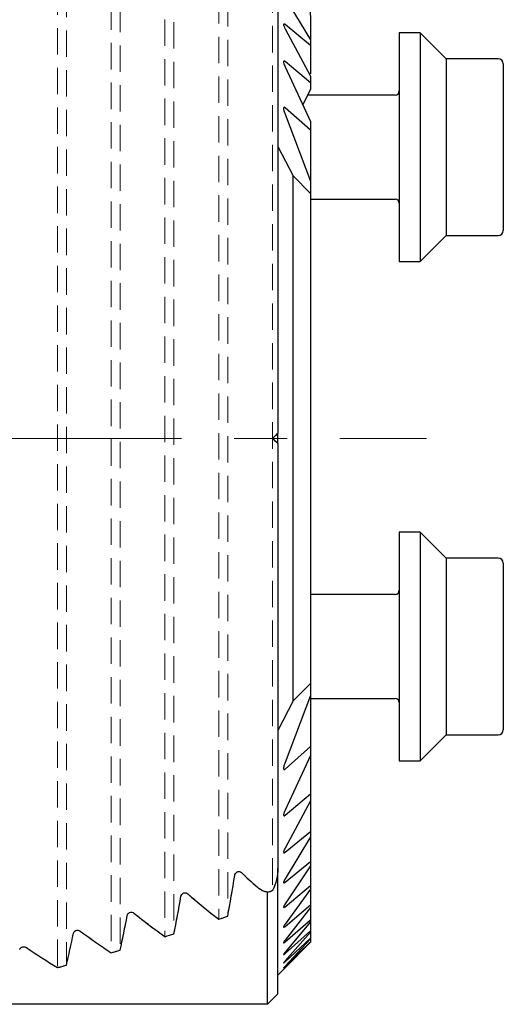
# Model space of a CAD drawing. Units: millimetres. Extents: x 14 to 289, y 4 to 203.
# Drawn here: x 211 to 235, y 126 to 173 of the extents above; entities that cross this region are included whole.
import ezdxf

# ---------------------------------------------------------------- set-up
doc = ezdxf.new("R2010")
doc.units = ezdxf.units.MM
doc.linetypes.add('CENTERX2', pattern=[20.32, 12.7, -2.54, 2.54, -2.54])
doc.linetypes.add('HIDDEN', pattern=[1.905, 1.27, -0.635])
doc.layers.add('VERMASSUNG', color=7, linetype='Continuous')
doc.styles.add('SLDTEXTSTYLE0', font='TXT', dxfattribs={"width": 0.7})
doc.dimstyles.new('SLDDIMSTYLE0', dxfattribs={"dimtxt": 2, "dimasz": 3, "dimexe": 0, "dimexo": 0.0625, "dimgap": 0.5, "dimtad": 1, "dimrnd": 1e-09, "dimzin": 12, "dimdsep": 46, "dimtxsty": 'SLDTEXTSTYLE0', "dimsah": 1, "dimcen": 0.09, "dimadec": 0, "dimazin": 3, "dimtfac": 1, "dimtdec": 3, "dimtofl": 0, "dimtmove": 0, "dimatfit": 3, "dimfxl": 1, "dimfrac": 2, "dimtolj": 1, "dimtzin": 12, "dimarcsym": 0})

# ---------------------------------------------------------------- blocks, each defined once
blk = doc.blocks.new('_D')
at = {"layer": 'VERMASSUNG'}
for p, q in [((68.416, 164.734), (68.416, 201.511)), ((225.393, 173.243), (225.393, 201.511)), ((68.416, 200.511), (225.393, 200.511))]:
    blk.add_line(p, q, dxfattribs=at)
for points in [[(68.416, 200.511), (71.416, 200.061), (71.416, 200.961)], [(225.393, 200.511), (222.393, 200.961), (222.393, 200.061)]]:
    blk.add_solid(points, dxfattribs=at)
at = {"layer": 'VERMASSUNG', "insert": (143.304, 203.089), "char_height": 2, "attachment_point": 1, "style": 'SLDTEXTSTYLE0'}
blk.add_mtext('156.98', dxfattribs=at)

msp = doc.modelspace()

# ---------------------------------------------------------------- linework, layer by layer
at = {"color": 7, "linetype": 'HIDDEN', "lineweight": 18}
for p, q in [((213.224, 178.348), (213.224, 127.474)), ((213.655, 178.232), (213.655, 127.589)), ((215.809, 177.633), (215.809, 128.189)), ((216.239, 177.509), (216.239, 128.313)), ((218.393, 176.86), (218.393, 128.961)), ((218.823, 176.726), (218.823, 129.096)), ((220.977, 176.024), (220.977, 129.798)), ((221.407, 175.878), (221.407, 129.944)), ((223.561, 174.641), (223.561, 131.181)), ((223.816, 173.573), (223.816, 153.161)), ((223.816, 132.249), (223.816, 173.573)), ((223.816, 132.249), (223.816, 173.573)), ((223.566, 152.911), (223.816, 153.161)), ((223.816, 152.661), (223.566, 152.911)), ((223.816, 152.661), (223.816, 132.249))]:
    msp.add_line(p, q, dxfattribs=at)
at = {"color": 7, "linetype": 'Continuous', "lineweight": 25}
for p, q in [((224.166, 174.081), (225.393, 172.061)), ((223.816, 173.573), (223.816, 153.161)), ((225.393, 173.243), (225.393, 172.061)), ((225.393, 171.798), (224.166, 172.802)), ((224.166, 172.601), (225.393, 170.329)), ((230.655, 172.411), (229.655, 172.411)), ((229.655, 172.411), (229.655, 170.355)), ((231.905, 171.161), (230.655, 172.411)), ((230.655, 172.411), (230.655, 170.355)), ((225.393, 172.061), (225.393, 171.798)), ((225.393, 171.798), (225.393, 170.434)), ((225.393, 170), (224.166, 171.026)), ((234.405, 171.161), (231.905, 171.161)), ((231.905, 171.161), (231.905, 169.572)), ((234.655, 170.911), (234.655, 169.416)), ((224.166, 170.777), (225.393, 168.145)), ((225.393, 170.329), (225.393, 170)), ((225.393, 170), (225.393, 169.694)), ((229.655, 170.355), (229.655, 161.411)), ((230.655, 170.355), (230.655, 161.411)), ((225.393, 169.694), (225.018, 168.949)), ((231.905, 169.572), (231.905, 162.661)), ((229.455, 169.411), (225.25, 169.411)), ((234.655, 169.416), (234.655, 162.911)), ((225.393, 167.722), (224.166, 168.807)), ((224.166, 168.49), (225.393, 165.269)), ((225.393, 168.145), (225.393, 167.722)), ((225.393, 167.722), (225.393, 165.269)), ((223.816, 166.944), (224.556, 165.531)), ((224.556, 140.291), (224.556, 165.531)), ((225.393, 164.689), (224.556, 165.531)), ((225.393, 165.269), (225.393, 164.689)), ((225.393, 164.689), (225.393, 141.133)), ((225.393, 164.411), (229.455, 164.411)), ((230.655, 161.411), (231.905, 162.661)), ((231.905, 162.661), (234.405, 162.661)), ((229.655, 161.411), (230.655, 161.411)), ((223.816, 152.661), (223.816, 153.161)), ((223.816, 152.661), (223.816, 132.249)), ((230.655, 148.411), (229.655, 148.411)), ((229.655, 148.411), (229.655, 137.411)), ((231.905, 147.161), (230.655, 148.411)), ((230.655, 148.411), (230.655, 137.411)), ((234.405, 147.161), (231.905, 147.161)), ((231.905, 147.161), (231.905, 138.661)), ((234.655, 146.911), (234.655, 138.911)), ((229.455, 145.411), (225.393, 145.411)), ((224.556, 140.291), (225.393, 141.133)), ((225.393, 141.133), (225.393, 140.552)), ((224.556, 140.291), (223.816, 138.878)), ((225.393, 140.552), (224.166, 137.332)), ((225.393, 140.552), (225.393, 138.099)), ((225.393, 140.411), (229.455, 140.411)), ((230.655, 137.411), (231.905, 138.661)), ((231.905, 138.661), (234.405, 138.661)), ((224.166, 137.015), (225.393, 138.099)), ((225.393, 138.099), (225.393, 137.677)), ((225.393, 137.677), (224.166, 135.045)), ((225.393, 137.677), (225.393, 135.821)), ((229.655, 137.411), (230.655, 137.411)), ((224.166, 134.795), (225.393, 135.821)), ((225.393, 135.492), (224.166, 133.221)), ((225.393, 135.821), (225.393, 135.492)), ((225.393, 135.492), (225.393, 134.024)), ((224.166, 133.019), (225.393, 134.024)), ((225.393, 134.024), (225.393, 133.761)), ((225.393, 133.761), (224.166, 131.74)), ((225.393, 133.761), (225.393, 132.579)), ((224.166, 131.576), (225.393, 132.579)), ((225.393, 132.579), (225.393, 132.367)), ((223.816, 131.428), (223.816, 132.249)), ((225.393, 132.367), (224.166, 130.535)), ((225.393, 132.367), (225.393, 131.415)), ((223.816, 126.211), (223.816, 131.428)), ((224.166, 130.401), (225.393, 131.415)), ((225.393, 131.245), (224.166, 129.561)), ((225.393, 131.415), (225.393, 131.245)), ((225.393, 131.245), (225.393, 130.489)), ((223.316, 125.711), (223.316, 131.082)), ((224.166, 129.455), (225.393, 130.489)), ((225.393, 130.356), (224.166, 128.793)), ((225.393, 130.489), (225.393, 130.356)), ((225.393, 130.356), (225.393, 129.772)), ((224.166, 128.71), (225.393, 129.772)), ((225.393, 129.672), (224.166, 128.209)), ((225.393, 129.772), (225.393, 129.672)), ((225.393, 129.672), (225.393, 129.245)), ((224.166, 128.148), (225.393, 129.245)), ((225.393, 129.245), (225.393, 129.175)), ((225.393, 129.175), (224.166, 127.797)), ((224.166, 127.758), (225.393, 128.896)), ((225.393, 128.854), (224.166, 127.55)), ((225.393, 129.175), (225.393, 128.896)), ((225.393, 128.896), (225.393, 128.854)), ((225.393, 128.854), (225.393, 128.716)), ((224.166, 127.53), (225.393, 128.716)), ((225.393, 128.702), (224.166, 127.461)), ((225.393, 128.716), (225.393, 128.702)), ((223.816, 127.111), (224.095, 127.39)), ((223.316, 125.711), (223.816, 126.211)), ((223.316, 125.711), (210.416, 125.711))]:
    msp.add_line(p, q, dxfattribs=at)
for centre, radius, start, end in [((234.405, 170.911), 0.25, 0, 90), ((229.455, 169.611), 0.2, 270, 0), ((229.455, 164.211), 0.2, 0, 90), ((234.405, 162.911), 0.25, 270, 0), ((234.405, 146.911), 0.25, 0, 90), ((229.455, 145.611), 0.2, 270, 0), ((229.455, 140.211), 0.2, 0, 90), ((234.405, 138.911), 0.25, 270, 360)]:
    msp.add_arc(centre, radius, start, end, dxfattribs=at)
for centre, major_axis, ratio, start_param, end_param in [((250.188, 152.911), (37.54, 0), 0.8391, 3.865805, 3.895333), ((217.606, 152.911), (0, 31.5), 0.176327, 3.895367, 3.982546), ((215.187, 152.911), (0, 31.5), 0.176327, 3.855163, 3.938818), ((246.483, 152.911), (37.54, 0), 0.8391, 3.909793, 3.965412), ((212.769, 152.911), (0, 31.5), 0.176327, 3.816312, 3.896967), ((242.778, 152.911), (37.54, 0), 0.8391, 3.951862, 4.005377), ((162.176, 152.911), (86.546, 0), 0.36397, 5.459366, 5.466164), ((239.072, 152.911), (37.54, 0), 0.8391, 3.992309, 4.044021), ((210.351, 152.911), (0, 31.5), 0.176327, 3.778633, 3.856705), ((162.176, 152.911), (86.546, 0), 0.36397, 5.419401, 5.425959), ((235.367, 152.911), (37.54, 0), 0.8391, 4.031369, 4.081519), ((162.176, 152.911), (86.546, 0), 0.36397, 5.380757, 5.387108), ((162.176, 152.911), (86.546, 0), 0.36397, 5.343259, 5.34943)]:
    msp.add_ellipse(centre, major_axis=major_axis, ratio=ratio, start_param=start_param, end_param=end_param, dxfattribs=at)
at = {"color": 7, "linetype": 'HIDDEN', "lineweight": 18}
for centre, major_axis, ratio, start_param, end_param in [((250.188, 152.911), (37.54, 0), 0.8391, 3.865805, 3.895333), ((217.606, 152.911), (0, 31.5), 0.176327, 3.895367, 3.982546), ((215.187, 152.911), (0, 31.5), 0.176327, 3.855163, 3.938818), ((246.483, 152.911), (37.54, 0), 0.8391, 3.909793, 3.965412), ((212.769, 152.911), (0, 31.5), 0.176327, 3.816312, 3.896967), ((242.778, 152.911), (37.54, 0), 0.8391, 3.951862, 4.005377), ((162.176, 152.911), (86.546, 0), 0.36397, 5.459366, 5.466164), ((239.072, 152.911), (37.54, 0), 0.8391, 3.992309, 4.044021), ((210.351, 152.911), (0, 31.5), 0.176327, 3.778633, 3.856705), ((162.176, 152.911), (86.546, 0), 0.36397, 5.419401, 5.425959), ((235.367, 152.911), (37.54, 0), 0.8391, 4.031369, 4.081519), ((162.176, 152.911), (86.546, 0), 0.36397, 5.380757, 5.387108), ((162.176, 152.911), (86.546, 0), 0.36397, 5.343259, 5.34943)]:
    msp.add_ellipse(centre, major_axis=major_axis, ratio=ratio, start_param=start_param, end_param=end_param, dxfattribs=at)
at = {"color": 7, "linetype": 'Continuous', "lineweight": 25}
for points, knots in [([(224.166, 172.802), (224.16, 172.807), (224.145, 172.819), (224.123, 172.829), (224.106, 172.828), (224.096, 172.817), (224.092, 172.792), (224.102, 172.736), (224.129, 172.668), (224.156, 172.618), (224.166, 172.601)], [0, 0, 0, 0, 0.0635458, 0.1534301, 0.2299824, 0.2957949, 0.3972471, 0.56216, 0.8501252, 1, 1, 1, 1]), ([(224.166, 171.026), (224.161, 171.031), (224.148, 171.041), (224.128, 171.05), (224.111, 171.049), (224.099, 171.039), (224.092, 171.014), (224.096, 170.956), (224.121, 170.873), (224.152, 170.807), (224.166, 170.777)], [0, 0, 0, 0, 0.049874, 0.124315, 0.19009, 0.245798, 0.333723, 0.483192, 0.767672, 1, 1, 1, 1]), ([(224.166, 168.807), (224.162, 168.81), (224.151, 168.819), (224.134, 168.828), (224.119, 168.829), (224.107, 168.822), (224.096, 168.802), (224.091, 168.753), (224.107, 168.647), (224.143, 168.551), (224.166, 168.49)], [0, 0, 0, 0, 0.036092, 0.094675, 0.138823, 0.18291, 0.247381, 0.357484, 0.584422, 1, 1, 1, 1]), ([(223.566, 152.911), (223.638, 152.983), (223.7, 153.045), (223.79, 153.135), (223.816, 153.161), (223.816, 153.161)], [0, 0, 0, 0, 0.5, 0.5, 1, 1, 1, 1]), ([(223.816, 152.661), (223.816, 152.661), (223.79, 152.687), (223.7, 152.777), (223.638, 152.839), (223.566, 152.911)], [0, 0, 0, 0, 0.5, 0.5, 1, 1, 1, 1]), ([(224.166, 137.332), (224.14, 137.261), (224.103, 137.162), (224.092, 137.059), (224.097, 137.019), (224.105, 137.001), (224.119, 136.993), (224.134, 136.994), (224.15, 137.002), (224.16, 137.011), (224.166, 137.015)], [0, 0, 0, 0, 0.474135, 0.664727, 0.73943, 0.814762, 0.86137, 0.908174, 0.952167, 1, 1, 1, 1]), ([(224.166, 135.045), (224.143, 134.995), (224.109, 134.919), (224.093, 134.836), (224.094, 134.797), (224.102, 134.779), (224.115, 134.771), (224.13, 134.773), (224.148, 134.781), (224.16, 134.791), (224.166, 134.795)], [0, 0, 0, 0, 0.388954, 0.591194, 0.687973, 0.768567, 0.827713, 0.887093, 0.942867, 1, 1, 1, 1]), ([(224.166, 133.221), (224.147, 133.184), (224.117, 133.128), (224.096, 133.059), (224.092, 133.021), (224.098, 133.001), (224.11, 132.993), (224.126, 132.994), (224.145, 133.003), (224.159, 133.014), (224.166, 133.019)], [0, 0, 0, 0, 0.318606, 0.489634, 0.635634, 0.719753, 0.790451, 0.861422, 0.927234, 1, 1, 1, 1]), ([(221.745, 131.908), (221.75, 131.939), (221.76, 131.968), (221.795, 132.024), (221.819, 132.051), (221.884, 132.088), (221.927, 132.098), (222.009, 132.085), (222.043, 132.065), (222.069, 132.041)], [0, 0, 0, 0, 0.25, 0.25, 0.5, 0.5, 0.75, 0.75, 1, 1, 1, 1]), ([(223.816, 132.249), (223.816, 132.062), (223.793, 131.88), (223.707, 131.521), (223.644, 131.345), (223.561, 131.181)], [0, 0, 0, 0, 0.5, 0.5, 1, 1, 1, 1]), ([(224.166, 131.74), (224.146, 131.707), (224.117, 131.656), (224.096, 131.598), (224.092, 131.567), (224.098, 131.55), (224.111, 131.546), (224.132, 131.552), (224.15, 131.564), (224.162, 131.573), (224.166, 131.576)], [0, 0, 0, 0, 0.316814, 0.480075, 0.613121, 0.701916, 0.791416, 0.867772, 0.963857, 1, 1, 1, 1]), ([(223.561, 131.181), (223.503, 131.138), (223.437, 131.115), (223.305, 131.102), (223.238, 131.113), (223.045, 131.174), (222.926, 131.255), (222.816, 131.353)], [0, 0, 0, 0, 0.25, 0.25, 0.5, 0.5, 1, 1, 1, 1]), ([(219.161, 130.902), (219.166, 130.931), (219.177, 130.958), (219.212, 131.01), (219.237, 131.034), (219.303, 131.067), (219.345, 131.075), (219.425, 131.064), (219.459, 131.046), (219.485, 131.023)], [0, 0, 0, 0, 0.25, 0.25, 0.5, 0.5, 0.75, 0.75, 1, 1, 1, 1]), ([(224.166, 130.535), (224.148, 130.507), (224.119, 130.462), (224.098, 130.412), (224.092, 130.384), (224.097, 130.37), (224.11, 130.367), (224.13, 130.375), (224.149, 130.388), (224.162, 130.398), (224.166, 130.401)], [0, 0, 0, 0, 0.287246, 0.452866, 0.581747, 0.675414, 0.769682, 0.852116, 0.959977, 1, 1, 1, 1]), ([(216.577, 129.978), (216.582, 130.005), (216.593, 130.032), (216.63, 130.08), (216.655, 130.101), (216.722, 130.131), (216.763, 130.138), (216.841, 130.127), (216.875, 130.111), (216.901, 130.09)], [0, 0, 0, 0, 0.25, 0.25, 0.5, 0.5, 0.75, 0.75, 1, 1, 1, 1]), ([(213.993, 129.128), (213.998, 129.153), (214.009, 129.178), (214.047, 129.222), (214.073, 129.242), (214.139, 129.269), (214.18, 129.275), (214.257, 129.265), (214.291, 129.25), (214.317, 129.231)], [0, 0, 0, 0, 0.25, 0.25, 0.5, 0.5, 0.75, 0.75, 1, 1, 1, 1]), ([(224.166, 129.561), (224.149, 129.537), (224.121, 129.499), (224.099, 129.454), (224.092, 129.43), (224.096, 129.418), (224.108, 129.417), (224.128, 129.426), (224.148, 129.44), (224.162, 129.452), (224.166, 129.455)], [0, 0, 0, 0, 0.2625383, 0.4262635, 0.5526576, 0.6496029, 0.7470302, 0.8347941, 0.9531604, 1, 1, 1, 1]), ([(224.166, 128.793), (224.15, 128.772), (224.123, 128.737), (224.1, 128.698), (224.092, 128.677), (224.095, 128.667), (224.106, 128.668), (224.125, 128.678), (224.146, 128.693), (224.161, 128.706), (224.166, 128.71)], [0, 0, 0, 0, 0.241128, 0.400878, 0.525061, 0.624259, 0.72382, 0.816218, 0.944177, 1, 1, 1, 1]), ([(211.409, 128.342), (211.414, 128.366), (211.426, 128.389), (211.464, 128.431), (211.491, 128.449), (211.557, 128.473), (211.597, 128.478), (211.672, 128.469), (211.706, 128.455), (211.733, 128.437)], [0, 0, 0, 0, 0.25, 0.25, 0.5, 0.5, 0.75, 0.75, 1, 1, 1, 1]), ([(224.166, 128.209), (224.151, 128.191), (224.125, 128.16), (224.102, 128.126), (224.093, 128.107), (224.094, 128.099), (224.104, 128.101), (224.123, 128.112), (224.145, 128.13), (224.161, 128.144), (224.166, 128.148)], [0, 0, 0, 0, 0.222028, 0.376746, 0.498555, 0.599222, 0.700149, 0.796533, 0.933375, 1, 1, 1, 1]), ([(224.166, 127.797), (224.153, 127.783), (224.13, 127.757), (224.106, 127.727), (224.094, 127.708), (224.093, 127.701), (224.101, 127.704), (224.118, 127.715), (224.14, 127.734), (224.158, 127.751), (224.166, 127.758)], [0, 0, 0, 0, 0.177927, 0.33518, 0.457888, 0.56072, 0.663778, 0.7629, 0.903437, 1, 1, 1, 1]), ([(224.166, 127.55), (224.153, 127.536), (224.13, 127.512), (224.106, 127.485), (224.094, 127.469), (224.093, 127.465), (224.102, 127.471), (224.12, 127.487), (224.143, 127.508), (224.16, 127.525), (224.166, 127.53)], [0, 0, 0, 0, 0.180338, 0.325819, 0.442984, 0.560882, 0.662924, 0.76677, 0.924786, 1, 1, 1, 1]), ([(224.166, 127.461), (224.153, 127.448), (224.13, 127.425), (224.106, 127.401), (224.094, 127.389), (224.093, 127.388), (224.101, 127.396), (224.118, 127.413), (224.141, 127.437), (224.16, 127.455), (224.166, 127.461)], [0, 0, 0, 0, 0.181838, 0.316618, 0.428433, 0.540766, 0.641881, 0.749053, 0.916977, 1, 1, 1, 1])]:
    msp.add_open_spline(points, degree=3, knots=knots, dxfattribs=at)
at = {"color": 7, "linetype": 'HIDDEN', "lineweight": 18}
for points, knots in [([(222.069, 132.041), (222.043, 132.065), (222.009, 132.085), (221.928, 132.098), (221.885, 132.088), (221.819, 132.051), (221.795, 132.024), (221.76, 131.968), (221.75, 131.939), (221.745, 131.908)], [0, 0, 0, 0, 0.25, 0.25, 0.5, 0.5, 0.75, 0.75, 1, 1, 1, 1]), ([(223.561, 131.181), (223.644, 131.346), (223.706, 131.519), (223.792, 131.878), (223.816, 132.065), (223.816, 132.249)], [0, 0, 0, 0, 0.5, 0.5, 1, 1, 1, 1]), ([(222.816, 131.353), (222.926, 131.255), (223.043, 131.175), (223.238, 131.112), (223.304, 131.102), (223.437, 131.115), (223.502, 131.138), (223.561, 131.181)], [0, 0, 0, 0, 0.5, 0.5, 0.75, 0.75, 1, 1, 1, 1]), ([(219.485, 131.023), (219.459, 131.046), (219.425, 131.064), (219.345, 131.075), (219.303, 131.067), (219.237, 131.034), (219.212, 131.01), (219.177, 130.958), (219.166, 130.931), (219.161, 130.902)], [0, 0, 0, 0, 0.25, 0.25, 0.5, 0.5, 0.75, 0.75, 1, 1, 1, 1]), ([(216.901, 130.09), (216.875, 130.111), (216.841, 130.127), (216.763, 130.138), (216.722, 130.131), (216.655, 130.102), (216.63, 130.08), (216.593, 130.032), (216.582, 130.005), (216.577, 129.978)], [0, 0, 0, 0, 0.25, 0.25, 0.5, 0.5, 0.75, 0.75, 1, 1, 1, 1]), ([(214.317, 129.231), (214.291, 129.25), (214.257, 129.264), (214.181, 129.275), (214.14, 129.269), (214.073, 129.242), (214.047, 129.222), (214.01, 129.178), (213.998, 129.153), (213.993, 129.128)], [0, 0, 0, 0, 0.25, 0.25, 0.5, 0.5, 0.75, 0.75, 1, 1, 1, 1]), ([(211.733, 128.437), (211.706, 128.455), (211.673, 128.469), (211.598, 128.478), (211.558, 128.473), (211.457, 128.437), (211.419, 128.39), (211.409, 128.342)], [0, 0, 0, 0, 0.25, 0.25, 0.5, 0.5, 1, 1, 1, 1])]:
    msp.add_open_spline(points, degree=3, knots=knots, dxfattribs=at)
at = {"layer": 'VERMASSUNG', "linetype": 'CENTERX2', "lineweight": 18}
msp.add_line((64.242, 152.911), (230.968, 152.911), dxfattribs=at)

# ---------------------------------------------------------------- dimensions: what is measured, and where the dimension line sits
at = {"layer": 'VERMASSUNG'}
dim = msp.add_linear_dim(base=(225.393, 200.511), p1=(68.416, 164.734), p2=(225.393, 173.243), angle=0, dimstyle='SLDDIMSTYLE0', dxfattribs=at)
dim.commit()
dim.dimension.update_dxf_attribs({"geometry": '_D', "text_midpoint": (146.904, 200.511), "dimtype": 160})

doc.saveas('drawing.dxf')
